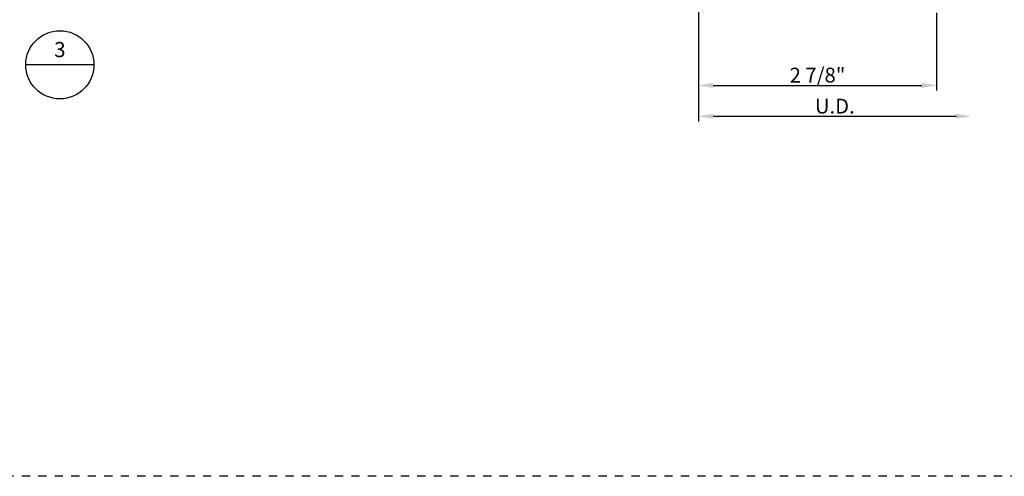
# Model space of a CAD drawing. Units: inches. Extents: x -10 to 292, y -137 to 51.
# Drawn here: x 12 to 24, y -137 to -131 of the extents above; entities that cross this region are included whole.
import ezdxf
from ezdxf.enums import TextEntityAlignment as Align

# ---------------------------------------------------------------- set-up
doc = ezdxf.new("R2010")
doc.units = ezdxf.units.IN
doc.header["$MEASUREMENT"] = 0
doc.linetypes.add('CENTER2', pattern=[1.125, 0.75, -0.125, 0.125, -0.125])
doc.linetypes.add('HIDDEN', pattern=[0.375, 0.25, -0.125])
doc.layers.add('1.1 DIMENSIONS', color=1, linetype='Continuous')
doc.layers.add('DIMENSIONS', color=1, linetype='Continuous')
doc.layers.add('Reference points', color=30, linetype='HIDDEN', plot=False)
doc.styles.add('S-TEXT', font='romans.shx')
doc.styles.get("Standard").update_dxf_attribs({"font": 'arial.ttf'})
doc.dimstyles.new('Full details Model space (1)', dxfattribs={"dimtxt": 0.18, "dimasz": 0.18, "dimexe": 0.0625, "dimexo": 0.0625, "dimgap": 0.03125, "dimtad": 1, "dimdec": 4, "dimzin": 0, "dimdsep": 46, "dimlunit": 5, "dimtxsty": 'Standard', "dimcen": 0.09, "dimclrd": 1, "dimclre": 1, "dimclrt": 1, "dimadec": 0, "dimazin": 0, "dimtfac": 1, "dimtdec": 4, "dimtmove": 0, "dimatfit": 3, "dimfxl": 1, "dimtfillclr": 1, "dimfrac": 2, "dimtolj": 1, "dimtzin": 0, "dimlwd": -1, "dimlwe": -1, "dimarcsym": 0})

# ---------------------------------------------------------------- blocks, each defined once
blk = doc.blocks.new('Section Callout_Wall Detail')
blk.add_line((0.414, 0), (-0.414, 0))
blk.add_circle((0, 0), 0.414)
at = {"style": 'S-TEXT'}
for tag, p in [('NUMBER', (0, 0.161)), ('SHEET', (0, -0.172))]:
    blk.add_attdef(tag, text='', height=0.184, dxfattribs=at).set_placement(p, align=Align.MIDDLE)
blk = doc.blocks.new('*D230')
at = {"layer": '1.1 DIMENSIONS', "color": 1, "transparency": 16777216}
for p, q in [((20, -130.729), (20, -132.354)), ((20.18, -132.292), (23.132, -132.292))]:
    blk.add_line(p, q, dxfattribs=at)
for points in [[(20.18, -132.262), (20.18, -132.322), (20, -132.292)], [(23.132, -132.262), (23.132, -132.322), (23.312, -132.292)]]:
    blk.add_solid(points, dxfattribs=at)
at = {"layer": 'DEFPOINTS', "color": 0, "transparency": 16777216}
for p in [(23.312, -130.189), (20, -130.667), (23.312, -132.292)]:
    blk.add_point(p, dxfattribs=at)
at = {"layer": '1.1 DIMENSIONS', "color": 1, "transparency": 16777216, "insert": (21.656, -132.169), "char_height": 0.18, "attachment_point": 5}
blk.add_mtext('\\A1;U.D.', dxfattribs=at)
blk = doc.blocks.new('*D231')
at = {"layer": 'DEFPOINTS', "color": 0, "transparency": 16777216}
for p in [(20, -130.667), (22.891, -130.974), (22.891, -131.917)]:
    blk.add_point(p, dxfattribs=at)
at = {"layer": 'DIMENSIONS', "color": 1, "transparency": 16777216}
for p, q in [((20, -130.729), (20, -131.979)), ((22.891, -131.037), (22.891, -131.979)), ((20.18, -131.917), (22.711, -131.917))]:
    blk.add_line(p, q, dxfattribs=at)
for points in [[(20.18, -131.887), (20.18, -131.947), (20, -131.917)], [(22.711, -131.887), (22.711, -131.947), (22.891, -131.917)]]:
    blk.add_solid(points, dxfattribs=at)
at = {"layer": 'DIMENSIONS', "color": 1, "transparency": 16777216, "insert": (21.446, -131.792), "char_height": 0.18, "attachment_point": 5}
blk.add_mtext('\\A1;2 7/8"', dxfattribs=at)

msp = doc.modelspace()

# ---------------------------------------------------------------- linework, layer by layer
at = {"layer": 'Reference points', "linetype": 'CENTER2', "ltscale": 0.125}
msp.add_lwpolyline([(33.4776, -116.4223), (33.4776, -123.36516), (40.08793, -123.36516), (40.08793, -136.6666), (0, -136.6666), (0, -109.29089), (27.68945, -109.29089), (27.68945, -116.4223)], close=True, dxfattribs=at)

# ---------------------------------------------------------------- block references
ref = msp.add_blockref('Section Callout_Wall Detail', (12.25, -131.6666))
ref.add_attrib('NUMBER', '3', dxfattribs={"height": 0.18391, "style": 'S-TEXT'}).set_placement((12.25, -131.50568), align=Align.MIDDLE)

# ---------------------------------------------------------------- dimensions: what is measured, and where the dimension line sits
at = {"layer": '1.1 DIMENSIONS'}
dim = msp.add_linear_dim(base=(23.31249, -132.2916), p1=(20, -130.6666), p2=(23.31249, -130.18946), angle=180, text='U.D.', dimstyle='Full details Model space (1)', override={"dimpost": '"', "dimse2": 1, "dimsd2": 0}, dxfattribs=at)
dim.commit()
dim.dimension.update_dxf_attribs({"geometry": '*D230', "text_midpoint": (21.65625, -132.16882)})
at = {"layer": 'DIMENSIONS'}
dim = msp.add_linear_dim(base=(22.891, -131.9166), p1=(20, -130.6666), p2=(22.891, -130.97445), angle=180, dimstyle='Full details Model space (1)', override={"dimpost": '"'}, dxfattribs=at)
dim.commit()
dim.dimension.update_dxf_attribs({"geometry": '*D231', "text_midpoint": (21.4455, -131.79228)})

doc.saveas('drawing.dxf')
